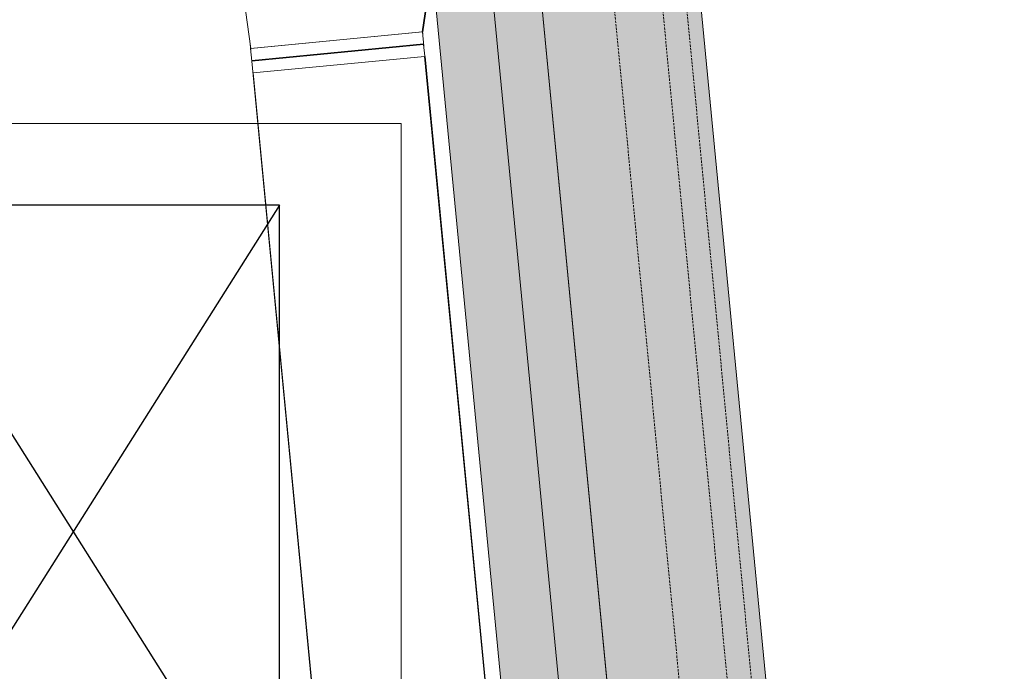
# Model space of a CAD drawing. Extents: x -183660 to 9900, y -136980 to 331.
# Drawn here: x -115078 to -113026, y -90569 to -89212 of the extents above; entities that cross this region are included whole.
import ezdxf

# ---------------------------------------------------------------- set-up
doc = ezdxf.new("R2010")
doc.units = 0
doc.header["$LTSCALE"] = 0.25
doc.linetypes.add('AD_Gebäudehülle 2.OG$0$HIDDEN', pattern=[9.524999999999999, 6.35, -3.175])
doc.layers.get('0').update_dxf_attribs({"lineweight": 9})
for name, color, linetype, lineweight in [('AD_Gebäudehülle 2.OG$0$Brandschutz Fuge', 150, 'Continuous', 9), ('AD_Gebäudehülle 2.OG$0$Fassade Iso Kontur', 242, 'Continuous', 15), ('Herzner_Show Level3$0$Lüftung Schnitt', 160, 'Continuous', 25), ('Pichler_Grundriss_14.000 Catwalk$0$Kontur Boden +10.065', 105, 'Continuous', 9), ('Pichler_Grundriss_17.820$0$Kontur', 181, 'Continuous', 0)]:
    doc.layers.add(name, color=color, linetype=linetype, lineweight=lineweight)
doc.layers.add('AD_Gebäudehülle 2.OG$0$Fassade Iso Schraffur', color=7, linetype='Continuous', lineweight=15, true_color=0x969696)

# ---------------------------------------------------------------- blocks, each defined once
blk = doc.blocks.new('AD_Gebäudehülle 2.OG')
at = {"layer": 'AD_Gebäudehülle 2.OG$0$Brandschutz Fuge', "true_color": 0x7aafdf}
h = blk.add_hatch(dxfattribs=at)
h.set_pattern_fill('GOST_GLASS', color=143, scale=10, angle=20)
h.set_pattern_definition([(65, (-177639.1367191822, -60237.85642378267), (79.73556292664097, 29.02137151775703), [50, -70]), (65, (-177619.2028316789, -60230.60108207828), (79.73556292664097, 29.02137151775703), [20, -100]), (65, (-177646.3920608866, -60217.92253627942), (79.73556292664097, 29.02137151775703), [20, -100])])
edge = h.paths.add_edge_path(flags=16)
edge.add_arc((-127529.1367191822, -67329.78624012586), 253.9986887535779, 0, 360)
edge = h.paths.add_edge_path(flags=16)
edge.add_arc((-127529.1353877076, -131429.7879328421), 253.9986887535779, 0, 360)
edge = h.paths.add_edge_path(flags=16)
edge.add_arc((-120887.7869064732, -131429.7866215972), 253.998688753853, 0, 360)
edge = h.paths.add_edge_path(flags=16)
edge.add_arc((-118055.1058466941, -124579.7864237819), 305.0000000005491, 0, 360)
edge = h.paths.add_edge_path(flags=16)
edge.add_arc((-115890.928905774, -117379.7864237827), 305.0000000005491, 0, 360)
edge = h.paths.add_edge_path(flags=16)
edge.add_arc((-114483.130138685, -110179.7864237825), 305.0000000005491, 0, 360)
edge = h.paths.add_edge_path(flags=16)
edge.add_arc((-113789.1375239377, -102979.7877660048), 305.0000000005491, 0, 360)
edge = h.paths.add_edge_path(flags=16)
edge.add_arc((-113789.1379144253, -95779.7850815605), 305.0000000005491, 0, 360)
edge = h.paths.add_edge_path(flags=16)
edge.add_arc((-114483.1301386831, -88579.78624012566), 305.0000000005491, 0, 360)
edge = h.paths.add_edge_path(flags=16)
edge.add_arc((-115890.9289057736, -81379.78642378256), 305.0000000005491, 0, 360)
edge = h.paths.add_edge_path(flags=16)
edge.add_arc((-118055.1058466931, -74179.78471424735), 305.0000000005491, 0, 360)
edge = h.paths.add_edge_path(flags=16)
edge.add_arc((-120887.786906473, -67329.78624012422), 253.998688753968, 0, 360)
edge = h.paths.add_edge_path()
edge.add_line((-127135.136698954, -131429.7879328421), (-127135.136698954, -131509.7894755406))
edge.add_line((-127135.136698954, -131509.7894755406), (-121281.785595227, -131509.7894755406))
edge.add_line((-121281.785595227, -131509.7894755406), (-121281.785595227, -131429.7866215972))
edge.add_arc((-120887.7869064732, -131429.7866215973), 393.9986887538544, 67.5334448958094, 179.9999999999958, ccw=False)
edge.add_line((-120737.2226412363, -131065.6913472892), (-120540.3887017351, -131147.0880573427))
edge.add_line((-120540.3887017351, -131147.0880573427), (-118028.3272899296, -125072.4083358897))
edge.add_line((-118028.3272899296, -125072.4083358897), (-118225.1599609411, -124991.0121503946))
edge.add_arc((-118055.1058466942, -124579.7864237819), 445.0000000005342, 73.26945705236051, 247.5334448958103, ccw=False)
edge.add_line((-117927.0032204452, -124153.6236413283), (-117723.1228519364, -124214.9091681784))
edge.add_line((-117723.1228519364, -124214.9091681784), (-115815.049495358, -117867.2652940794))
edge.add_line((-115815.049495358, -117867.2652940794), (-116019.031532023, -117805.9492062363))
edge.add_arc((-115890.928905774, -117379.7864237827), 445.0000000005413, 78.93631696022771, 253.2694570523659, ccw=False)
edge.add_line((-115805.533434691, -116943.0569726129), (-115596.5368550064, -116983.9229168013))
edge.add_line((-115596.5368550064, -116983.9229168013), (-114359.4844608769, -110657.3905339372))
edge.add_line((-114359.4844608769, -110657.3905339372), (-114568.525609768, -110616.5158749522))
edge.add_arc((-114483.130138685, -110179.7864237825), 445.0000000005559, 84.49410410667798, 258.9363169602262, ccw=False)
edge.add_line((-114440.4331981312, -109736.839506796), (-114228.4193891943, -109757.2761339619))
edge.add_line((-114228.4193891943, -109757.2761339619), (-113619.7848091995, -103443.1747654915))
edge.add_line((-113619.7848091995, -103443.1747654915), (-113831.8344644915, -103422.7346829913))
edge.add_arc((-113789.1375239377, -102979.7877660048), 445.0000000005498, 180, 264.4941041066743, ccw=False)
edge.add_line((-114234.1375239382, -102979.7877660048), (-114234.1375239382, -102018.8053209661))
edge.add_line((-114234.1375239382, -102018.8053209661), (-113576.1380431953, -102018.8053209661))
edge.add_line((-113576.1380431953, -102018.8053209661), (-113576.1380431953, -96740.76752659917))
edge.add_line((-113576.1380431953, -96740.76752659917), (-114234.1375239382, -96740.76752659917))
edge.add_line((-114234.1375239382, -96740.76752659917), (-114234.1375239382, -95779.7850815605))
edge.add_arc((-113789.1375239377, -95779.7850815605), 445.000000000553, 95.50589589332571, 180, ccw=False)
edge.add_line((-113831.8344644915, -95336.83816457402), (-113619.8223955683, -95316.40170513304))
edge.add_line((-113619.8223955683, -95316.40170513304), (-114228.4194396909, -89002.29780339332))
edge.add_line((-114228.4194396909, -89002.29780339332), (-114440.4358240786, -89022.73341022717))
edge.add_arc((-114483.1301386831, -88579.78624012564), 445.0000000005628, 101.0633357372713, 275.50555622335196, ccw=False)
edge.add_line((-114568.5229624974, -88143.05627133315), (-114359.4812880911, -88102.18282515818))
edge.add_line((-114359.4812880911, -88102.18282515818), (-115596.4952989044, -81775.64312068408))
edge.add_line((-115596.4952989044, -81775.64312068408), (-115805.5360819593, -81816.51639257507))
edge.add_arc((-115890.9289057736, -81379.78642378256), 445.0000000005453, 106.72973238235551, 281.0633357372654, ccw=False)
edge.add_line((-116019.0255030708, -80953.62182909952), (-115815.0425588376, -80892.30861493546))
edge.add_line((-115815.0425588376, -80892.30861493546), (-117723.0265863881, -74544.6361792971))
edge.add_line((-117723.0265863881, -74544.6361792971), (-117927.0092493959, -74605.94930893039))
edge.add_arc((-118055.1058466931, -74179.78471424733), 445.0000000005633, 112.4665551045484, 286.72973238235676, ccw=False)
edge.add_line((-118225.1599609426, -73768.55898763565), (-118028.3278935587, -73687.16305175719))
edge.add_line((-118028.3278935587, -73687.16305175719), (-120540.3886966966, -67612.48480229397))
edge.add_line((-120540.3886966966, -67612.48480229397), (-120737.2226412339, -67693.88151443141))
edge.add_arc((-120887.786906473, -67329.78624012422), 393.9986887539656, 180, 292.46655510454843, ccw=False)
edge.add_line((-121281.785595227, -67329.78624012422), (-121281.785595227, -67249.98459045783))
edge.add_line((-121281.785595227, -67249.98459045783), (-127135.1380304286, -67249.98459045783))
edge.add_line((-127135.1380304286, -67249.98459045783), (-127135.1380304286, -67329.78624012586))
edge.add_arc((-127529.1367191822, -67329.78624012586), 393.9986887535779, -180, 0, ccw=False)
edge.add_line((-127923.1354079358, -67329.78624012586), (-127923.1354079358, -67029.98459045783))
edge.add_line((-127923.1354079358, -67029.98459045783), (-120543.2011607497, -67029.98459045783))
edge.add_line((-120543.2011607497, -67029.98459045783), (-117646.679814134, -74034.3672874903))
edge.add_line((-117646.679814134, -74034.3672874903), (-115470.0872473908, -81275.67352487464))
edge.add_line((-115470.0872473908, -81275.67352487464), (-114054.1462414512, -88517.31098003988))
edge.add_line((-114054.1462414512, -88517.31098003988), (-113356.1380431953, -95759.04232036734))
edge.add_line((-113356.1380431953, -95759.04232036734), (-113356.1380431953, -103000.9528655144))
edge.add_line((-113356.1380431953, -103000.9528655144), (-114054.1512197662, -110242.2863326901))
edge.add_line((-114054.1512197662, -110242.2863326901), (-115470.2187053547, -117484.3375557517))
edge.add_line((-115470.2187053547, -117484.3375557517), (-117647.0878210856, -124726.1922043399))
edge.add_line((-117647.0878210856, -124726.1922043399), (-120543.2843706218, -131729.7894755406))
edge.add_line((-120543.2843706218, -131729.7894755406), (-127923.1340764611, -131729.7894755406))
edge.add_line((-127923.1340764611, -131729.7894755406), (-127923.1340764611, -131429.7879328421))
edge.add_arc((-127529.1353877076, -131429.7879328421), 393.9986887535779, 0, 180, ccw=False)
at = {"layer": 'AD_Gebäudehülle 2.OG$0$Fassade Iso Schraffur', "true_color": 0xb5b5b5}
h = blk.add_hatch(color=253, dxfattribs=at)
h.dxf.hatch_style = 1
h.paths.add_polyline_path([(-178064.1367192762, -131729.7894755406), (-120543.2843706218, -131729.7894755406), (-117647.0878210856, -124726.1922043399), (-115470.2187053547, -117484.3375557517), (-114054.1512197662, -110242.2863326901), (-113356.1380431953, -103000.9528655144), (-113356.1380431953, -95759.04232036734), (-114054.1462414512, -88517.31098003988), (-115470.0872473908, -81275.67352487464), (-117646.679814134, -74034.3672874903), (-120543.2011607497, -67029.98459045783), (-121433.1587352794, -67029.98459045783), (-121433.1587352794, -66699.9845904578), (-120322.5628678942, -66699.9845904578), (-117335.5468542166, -73923.20195303933), (-115149.354122985, -81196.31987096065), (-113727.2053506973, -88469.7061017529), (-113026.1380431953, -95743.17524595812), (-113026.1380431953, -103016.8209203645), (-113727.2106133509, -110289.8931711294), (-115149.4861656818, -117563.6936842511), (-117335.8161758841, -124837.0221693289), (-120322.6460777648, -132059.7894755405), (-178064.1367192762, -132059.7894755405)])
at = {"layer": 'AD_Gebäudehülle 2.OG$0$Brandschutz Fuge'}
blk.add_lwpolyline([(-114228.4193891943, -109757.2761339619), (-113619.7848091995, -103443.1747654915), (-113831.8344644915, -103422.7346829913, -0.3863397041734954), (-114234.1375239382, -102979.7877660048), (-114234.1375239382, -102018.8053209661), (-113576.1380431953, -102018.8053209661), (-113576.1380431953, -96740.76752659917), (-114234.1375239382, -96740.76752659917), (-114234.1375239382, -95779.7850815605, -0.3863397041734954), (-113831.8344644915, -95336.83816457402), (-113619.8223955683, -95316.40170513304), (-114228.4194396909, -89002.29780339332), (-114440.4358240786, -89022.73341022717, -0.9526384750366046), (-114568.5229624974, -88143.05627133315), (-114359.4812880911, -88102.18282515818), (-115596.4952989044, -81775.64312068408)], format="xyb", dxfattribs=at)
blk.add_lwpolyline([(-115470.0872473908, -81275.67352487464), (-114054.1462414512, -88517.31098003988), (-113356.1380431953, -95759.04232036734), (-113356.1380431953, -103000.9528655144), (-114054.1512197662, -110242.2863326901)], dxfattribs=at)
at = {"layer": 'AD_Gebäudehülle 2.OG$0$Fassade Iso Kontur'}
blk.add_lwpolyline([(-178064.1367192762, -131729.7894755406), (-120543.2843706218, -131729.7894755406), (-117647.0878210856, -124726.1922043399), (-115470.2187053547, -117484.3375557517), (-114054.1512197662, -110242.2863326901), (-113356.1380431953, -103000.9528655144), (-113356.1380431953, -95759.04232036734), (-114054.1462414512, -88517.31098003988), (-115470.0872473908, -81275.67352487464), (-117646.679814134, -74034.3672874903), (-120543.2011607497, -67029.98459045783), (-121433.1587352794, -67029.98459045783), (-121433.1587352794, -66699.9845904578), (-120322.5628678942, -66699.9845904578), (-117335.5468542166, -73923.20195303933), (-115149.354122985, -81196.31987096065), (-113727.2053506973, -88469.7061017529), (-113026.1380431953, -95743.17524595812), (-113026.1380431953, -103016.8209203645), (-113727.2106133509, -110289.8931711294), (-115149.4861656818, -117563.6936842511), (-117335.8161758841, -124837.0221693289), (-120322.6460777648, -132059.7894755405), (-178064.1367192762, -132059.7894755405)], close=True, dxfattribs=at)
at = {"layer": 'AD_Gebäudehülle 2.OG$0$Fassade Iso Kontur', "linetype": 'AD_Gebäudehülle 2.OG$0$HIDDEN', "ltscale": 3}
for points in [[(-178034.1367192762, -67029.98459045784), (-178034.1367192762, -66729.98459045784), (-120342.6208945175, -66729.9845904578), (-117363.8443301185, -73933.27727475986), (-115178.5116797492, -81203.53383949822), (-113756.9272498568, -88474.03381796094), (-113056.1380431953, -95744.61770726797), (-113056.1380431953, -103015.3783699236), (-113756.9324866614, -110285.5652767259), (-115178.6436692884, -117556.4794907512), (-117364.1135981751, -124826.9467179663), (-120342.7041043882, -132029.7894755405), (-178034.1367192762, -132029.7894755405), (-178034.1367192762, -131729.7894755406)], [(-177984.1367192762, -67029.98459045784), (-177984.1367192762, -66779.98459045784), (-120376.0509388895, -66779.9845904578), (-117411.0067899551, -73950.06947762743), (-115227.1076076894, -81215.55712039434), (-113806.4637484558, -88481.24667830738), (-113106.1380431953, -95747.02180945128), (-113106.1380431953, -103012.9741191887), (-113806.4689421788, -110278.3521193867), (-115227.2395086328, -117544.4558349179), (-117411.2759686602, -124810.1542990285), (-120376.1341487604, -131979.7894755405), (-177984.1367192762, -131979.7894755405), (-177984.1367192762, -131729.7894755406)], [(-177884.1367192762, -67029.98459045784), (-177884.1367192762, -66879.98459045784), (-120442.9110276336, -66879.9845904578), (-117505.3317096282, -73983.65388336261), (-115324.29946357, -81239.6036821865), (-113905.536745654, -88495.67239900034), (-113206.1380431953, -95751.83001381774), (-113206.1380431953, -103008.165617719), (-113905.5418532138, -110263.9258047081), (-115324.4311873215, -117520.4085232514), (-117505.6007096303, -124776.569461153), (-120442.994237505, -131879.7894755405)]]:
    blk.add_lwpolyline(points, dxfattribs=at)
blk = doc.blocks.new('Herzner_Show Level3')
at = {"layer": 'Herzner_Show Level3$0$Lüftung Schnitt'}
for p, q in [((-114536.6578124645, -89598.03856428228, 0.0185672802911512), (-115396.6577671387, -90958.0385642823, 0.0185672802911512)), ((-114536.6578124645, -90958.0385642823, 0.0185672802911512), (-115396.6577671387, -89598.03856428231, 0.01856728029115119))]:
    blk.add_line(p, q, dxfattribs=at)
at = {"layer": 'Herzner_Show Level3$0$Lüftung Schnitt', "elevation": 0.0185672802911512}
blk.add_lwpolyline([(-115396.6577671387, -90958.0385642823), (-114536.6578124645, -90958.0385642823), (-114536.6578124645, -89598.03856428228), (-115396.6577671387, -89598.03856428228)], close=True, dxfattribs=at)
blk = doc.blocks.new('Pichler_Grundriss_14.000 Catwalk')
at = {"layer": 'Pichler_Grundriss_14.000 Catwalk$0$Kontur Boden +10.065'}
blk.add_lwpolyline([(-115504.7113816339, -81619.71417864686), (-114219.1025001592, -88194.7857315753), (-114483.127127847, -88194.78878333478, 1.000000176134966), (-114483.1357948307, -88964.78408365743), (-114111.4788810978, -88964.78670815707), (-113491.71117682, -95394.78454916649), (-113789.1345376457, -95394.78885468724, 0.4142176361542185), (-114174.1361245686, -95779.78214078097), (-114174.1395718004, -96680.78367667273), (-113456.1380431953, -96680.78642374657), (-113456.1173904277, -102078.7864236282), (-114174.1598594216, -102078.8053215539), (-114174.1935417745, -102984.8456326512, 0.4181400258808778), (-113789.1345376532, -103364.7839928078), (-113491.71117682, -103364.7882983101), (-113491.6794050991, -103364.8578239938), (-114111.4788810978, -109794.7861392961)], format="xyb", dxfattribs=at)
blk.add_lwpolyline([(-114283.0160145711, -91128.0332882007), (-115683.0160145711, -91128.03323780072), (-115683.0159533711, -89428.03323780072), (-114283.0159533711, -89428.0332882007)], close=True, dxfattribs=at)
blk = doc.blocks.new('Pichler_Grundriss_17.820')
at = {"layer": 'Pichler_Grundriss_17.820$0$Kontur'}
for p, q in [((-114156.3601036156, -88660.45223365439), (-114239.1991768658, -89237.31628541368)), ((-114238.0207999767, -89237.3162854647), (-114155.1817267265, -88660.45223370541)), ((-114637.6035814252, -88969.07916713967), (-114596.9161425736, -89271.85313377695)), ((-114597.2482543466, -89271.94525723805), (-114238.9203394784, -89237.28808789808)), ((-114246.3768387795, -89238.00927413067), (-114596.9161425736, -89271.85313377695)), ((-114412.1121648869, -89254.03905306832), (-114412.1148741023, -89254.01094568308)), ((-114412.1145426168, -89254.01091367882), (-114412.1118334068, -89254.03902100786)), ((-114238.9203394784, -89237.28808789808), (-114236.0795241358, -89266.76083263481)), ((-114238.9176215785, -89237.31628542587), (-114238.0207999767, -89237.3162854647)), ((-114238.917621463, -89237.31628542587), (-114238.4861073055, -89241.79313748474)), ((-114238.0207999767, -89237.3162854647), (-114238.9093526552, -89237.40207342574)), ((-114596.8253582606, -89276.33269777299), (-114598.1221951405, -89262.87834131131)), ((-114597.2482543466, -89271.94525723805), (-114594.7537705532, -89297.8248992195)), ((-114596.9161425736, -89271.85313377695), (-114596.2957703805, -89271.85313380382)), ((-114594.84971222, -89296.82952854643), (-114236.5217973517, -89262.17235920644)), ((-114594.753771652, -89297.82489932579), (-114236.4258567494, -89263.16773034245)), ((-114424.0564287152, -89255.19429204625), (-114424.0593331792, -89255.16415900944)), ((-114236.4258567494, -89263.16773034245), (-114234.0273146474, -89288.05200165321)), ((-114596.8360783001, -89276.22148005952), (-114596.8253582606, -89276.33269777299)), ((-114592.0470850151, -89322.67689764983), (-114234.335930043, -89288.07939024748)), ((-114234.335930043, -89288.07939024748), (-114233.1576986508, -89288.077880847)), ((-114234.335930043, -89288.07939024748), (-113679.5744889606, -95043.59137346796)), ((-114234.0273146474, -89288.05200165321), (-114234.3101024876, -89288.07935265088)), ((-114234.0247131481, -89288.07899155591), (-114234.0273146476, -89288.05200165321)), ((-114234.0273146474, -89288.05200165321), (-114234.0247135833, -89288.07898703973)), ((-113678.3962575684, -95043.58986406749), (-114233.1576986508, -89288.077880847)), ((-114591.9430514328, -89326.98541498263), (-114594.753771652, -89297.82489932579)), ((-114592.3552295501, -89322.70917063655), (-114592.0468491828, -89322.67934435159)), ((-114592.0470850151, -89322.67689764983), (-114037.2856439327, -95078.1888808703)), ((-114591.9430518872, -89326.98541048075), (-114591.6346618492, -89326.9556854273)), ((-114591.93233185, -89327.09662820095), (-114591.9430518872, -89326.98541048075)), ((-114591.9430518872, -89326.98541048075), (-114037.5940237595, -95078.21871186228))]:
    blk.add_line(p, q, dxfattribs=at)

msp = doc.modelspace()

# ---------------------------------------------------------------- block references
for name in ['AD_Gebäudehülle 2.OG', 'Pichler_Grundriss_14.000 Catwalk', 'Pichler_Grundriss_17.820', 'Herzner_Show Level3']:
    msp.add_blockref(name, (0, 0))

doc.saveas('drawing.dxf')
